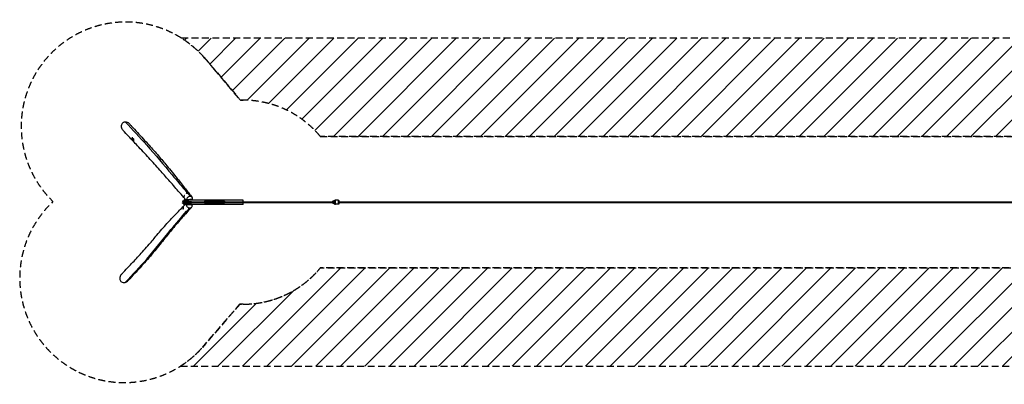
# Model space of a CAD drawing. Units: millimetres. Extents: x -18092 to 17977, y -3339 to 3347.
# Drawn here: x -18092 to -57, y -3339 to 3347 of the extents above; entities that cross this region are included whole.
import ezdxf

# ---------------------------------------------------------------- set-up
doc = ezdxf.new("R2010")
doc.units = ezdxf.units.MM
doc.header["$LTSCALE"] = 20
doc.linetypes.add('HIDDEN', pattern=[9.525, 6.35, -3.175])
for name, color, linetype in [('2d', 230, 'Continuous'), ('CSA-No-EncroachmentZone', 20, 'HIDDEN'), ('CSA-No-EncroachmentZone_Hatch', 20, 'Continuous'), ('CSA-Safetyzone', 63, 'HIDDEN')]:
    doc.layers.add(name, color=color, linetype=linetype)

msp = doc.modelspace()

# ---------------------------------------------------------------- hatches: boundary and pattern name
at = {"layer": 'CSA-No-EncroachmentZone_Hatch', "transparency": 33554687}
h = msp.add_hatch(dxfattribs=at)
h.set_pattern_fill('ANSI31', color=256, scale=100, angle=90)
h.set_pattern_definition([(225, (12804.54, 3006), (224.5064, -224.5064), [])])
h.paths.add_polyline_path([(-15127, 3006, -0.070355), (-14718, 2659), (-14046, 1870), (-13996, 1870, -0.223617), (-12586, 1206), (11991, 1206, -0.277362), (12805, 3006)])
h = msp.add_hatch(dxfattribs=at)
h.set_pattern_fill('ANSI31', color=256, scale=100, angle=90)
h.set_pattern_definition([(225, (12034.36, -1206), (224.5064, -224.5064), [])])
h.paths.add_polyline_path([(-12586, -1206, -0.223617), (-13996, -1870), (-14060, -1870), (-14745, -2662, -0.069443), (-15147, -3006), (12859, -3006, -0.278229), (12034, -1206)])

# ---------------------------------------------------------------- linework, layer by layer
at = {"layer": '2d'}
for p, q in [((-16035, 1175), (-16034, 1178)), ((-16035, 1152), (-16034, 1149)), ((-16031, 1179), (-16030, 1179)), ((-16031, 1148), (-16030, 1148)), ((-16018, 1155), (-16016, 1157)), ((-16018, 1131), (-16016, 1129)), ((-16013, 1159), (-16013, 1159)), ((-16013, 1127), (-16013, 1127)), ((-15013, 18), (-15111, 18)), ((-15111, 18), (-15111, 10)), ((-15111, 10), (-15013, 10)), ((-15012, 6), (-15095, 6)), ((-15091, 9), (-15092, 7)), ((-15025, 7), (-15092, 7)), ((-15023, 9), (-15091, 9)), ((-15084, 30), (-15088, 18)), ((-15058, 31), (-15084, 31)), ((-15084, 21), (-15084, 31)), ((-15058, 21), (-15084, 21)), ((-15079, 44), (-15083, 31)), ((-15081, 21), (-15081, 31)), ((-15080, 126), (-15080, 126)), ((-15078, 84), (-15080, 84)), ((-15079, 44), (-15004, 44)), ((-15076, 48), (-15052, 48)), ((-15075, 10), (-15075, 9)), ((-15068, 21), (-15068, 31)), ((-15064, 9), (-15064, 7)), ((-15058, 21), (-15058, 31)), ((-15036, 164), (-15009, 164)), ((-15036, 164), (-15036, 160)), ((-15035, 48), (-14927, 48)), ((-15034, 168), (-15011, 168)), ((-15034, 168), (-15034, 164)), ((-15033, 18), (-15033, 10)), ((-15028, 164), (-15028, 155)), ((-15022, 9), (-15022, 6)), ((-15014, 164), (-15014, 157)), ((-15004, 44), (-15013, 18)), ((-15012, 15), (-14946, 15)), ((-15011, 168), (-15011, 164)), ((-15011, 0), (-12359, 0)), ((-15001, 40), (-15010, 15)), ((-15009, 164), (-15009, 161)), ((-13996, 40), (-15001, 40)), ((-15000, 15), (-15000, 40)), ((-14998, 15), (-14998, 40)), ((-14945, 6), (-14681, 6)), ((-14918, 48), (-14927, 48)), ((-14920, 40), (-14920, 48)), ((-14918, 48), (-14918, 40)), ((-14704, 19), (-14704, 6)), ((-14342, 19), (-14704, 19)), ((-14342, 17), (-14704, 17)), ((-14691, 19), (-14691, 6)), ((-14686, 19), (-14686, 6)), ((-14685, 7), (-14685, 6)), ((-14681, 7), (-14685, 7)), ((-14681, -6), (-14681, 7)), ((-14359, 3), (-14681, 3)), ((-14590, 19), (-14590, -19)), ((-14555, 19), (-14555, -19)), ((-14357, 7), (-14359, 7)), ((-14359, 7), (-14359, -6)), ((-14359, 6), (-12360, 6)), ((-14357, 19), (-14357, 6)), ((-14357, 6), (-14357, 7)), ((-14352, 19), (-14352, 6)), ((-14342, 19), (-14342, 6)), ((-13996, 6), (-13996, 40)), ((-12360, 6), (-12360, 15)), ((-12359, 15), (-12360, 15)), ((-12360, 6), (-12360, 9)), ((-12360, 9), (-12360, 6)), ((-12360, 9), (-12360, 9)), ((-12360, 9), (-12360, 9)), ((-12359, -15), (-12359, 15)), ((-12344, 19), (-12349, 11)), ((-12349, 11), (-12349, 11)), ((-12349, 11), (-12344, 3)), ((-12344, 19), (-12345, 19)), ((-12344, 3), (-12345, 3)), ((-12335, 19), (-12344, 19)), ((-12344, 3), (-12335, 3)), ((-12340, 24), (-12341, 24)), ((-12340, 24), (-12340, 24)), ((-12331, 11), (-12335, 19)), ((-12335, 3), (-12331, 11)), ((-12329, 21), (-12329, 21)), ((-12329, 21), (-12329, 21)), ((-12328, 21), (-12328, 9)), ((-12327, 18), (-12328, 20)), ((-12321, 10), (-12328, 9)), ((-12327, 10), (-12328, 10)), ((-12328, 9), (-12320, 9)), ((-12327, 10), (-12327, 18)), ((-12322, 10), (-12327, 10)), ((-12322, 15), (-12322, 10)), ((-12322, 15), (-12321, 15)), ((-12322, 10), (-12321, 10)), ((-12309, 40), (-12321, 40)), ((-12321, 9), (-12321, 15)), ((-12255, 39), (-12308, 39)), ((-12249, 6), (12303, 6)), ((-12249, 0), (12303, 0)), ((-15013, -10), (-15111, -10)), ((-15111, -18), (-15111, -10)), ((-15111, -18), (-15013, -18)), ((-15092, -84), (-15097, -84)), ((-15095, -126), (-15097, -126)), ((-15095, -6), (-15012, -6)), ((-15025, -7), (-15092, -7)), ((-15091, -9), (-15092, -7)), ((-15023, -9), (-15091, -9)), ((-15084, -28), (-15088, -18)), ((-15057, -21), (-15084, -21)), ((-15084, -34), (-15084, -21)), ((-15057, -34), (-15084, -34)), ((-15079, -44), (-15082, -34)), ((-15004, -44), (-15079, -44)), ((-15064, -48), (-15076, -48)), ((-15075, -9), (-15075, -10)), ((-15075, -34), (-15075, -21)), ((-15064, -7), (-15064, -9)), ((-15062, -34), (-15062, -21)), ((-15057, -34), (-15057, -21)), ((-14934, -48), (-15041, -48)), ((-15035, -163), (-15009, -163)), ((-15035, -165), (-15035, -167)), ((-15011, -167), (-15035, -167)), ((-15033, -10), (-15033, -18)), ((-15028, -158), (-15028, -163)), ((-15022, -6), (-15022, -9)), ((-15014, -156), (-15014, -163)), ((-15004, -44), (-15013, -18)), ((-15012, -15), (-14946, -15)), ((-15011, -163), (-15011, -167)), ((-15001, -40), (-15010, -15)), ((-15009, -157), (-15009, -163)), ((-13996, -40), (-15001, -40)), ((-15000, -40), (-15000, -15)), ((-14998, -15), (-14998, -40)), ((-14945, -6), (-14681, -6)), ((-14918, -48), (-14934, -48)), ((-14920, -48), (-14920, -40)), ((-14918, -48), (-14918, -40)), ((-14704, -6), (-14704, -19)), ((-14342, -16), (-14704, -16)), ((-14342, -19), (-14704, -19)), ((-14691, -6), (-14691, -19)), ((-14686, -6), (-14686, -19)), ((-14685, -6), (-14681, -6)), ((-14685, -6), (-14685, -6)), ((-14359, -2), (-14681, -2)), ((-14359, -6), (-14357, -6)), ((-14359, -6), (-12360, -6)), ((-14357, -6), (-14357, -6)), ((-14357, -6), (-14357, -19)), ((-14352, -6), (-14352, -19)), ((-14342, -6), (-14342, -19)), ((-13996, -40), (-13996, -6)), ((-12360, -15), (-12360, -6)), ((-12360, -9), (-12360, -6)), ((-12360, -6), (-12360, -9)), ((-12360, -9), (-12360, -9)), ((-12360, -9), (-12360, -9)), ((-12359, -15), (-12360, -15)), ((-12344, -3), (-12349, -11)), ((-12349, -11), (-12349, -11)), ((-12349, -11), (-12344, -19)), ((-12344, -3), (-12345, -3)), ((-12344, -19), (-12345, -19)), ((-12335, -3), (-12344, -3)), ((-12344, -19), (-12335, -19)), ((-12340, -24), (-12341, -24)), ((-12340, -24), (-12340, -24)), ((-12331, -11), (-12335, -3)), ((-12335, -19), (-12331, -11)), ((-12329, -21), (-12329, -21)), ((-12329, -21), (-12329, -21)), ((-12328, -9), (-12328, -21)), ((-12320, -9), (-12328, -9)), ((-12328, -9), (-12321, -10)), ((-12327, -10), (-12328, -10)), ((-12327, -18), (-12328, -20)), ((-12327, -10), (-12322, -10)), ((-12327, -18), (-12327, -10)), ((-12322, -10), (-12322, -15)), ((-12322, -10), (-12321, -10)), ((-12322, -15), (-12321, -15)), ((-12321, -15), (-12321, -9)), ((-12309, -40), (-12321, -40)), ((-12255, -39), (-12308, -39)), ((-12249, -6), (12303, -6))]:
    msp.add_line(p, q, dxfattribs=at)
at = {"layer": '2d', "extrusion": (0, 0, -1)}
for centre, radius, start, end in [((16015, 1164), 23, 43.2671, 83.845), ((16015, 1164), 23, 283.911, 316.7329), ((15997, 1143), 23, 43.2671, 83.6361), ((15997, 1143), 23, 272.3545, 316.7329), ((15095, 0), 6, 270, 90), ((15095, 0), 8, 110.3641, 131.4096), ((15023, 168), 11.5, 0, 180), ((15095, 0), 8, 228.5904, 249.6359)]:
    msp.add_arc(centre, radius, start, end, dxfattribs=at)
for centre in [(-16033, 1164), (-16015, 1143)]:
    msp.add_ellipse(centre, major_axis=(0, 13.4), ratio=0.385906, dxfattribs=at)
for centre, major_axis, ratio, start_param, end_param in [((-16031, 1164), (0, 15.9), 0.385906, 5.809123, 9.89884), ((-16013, 1143), (0, 15.9), 0.385906, 5.809123, 9.89884), ((-15013, 105), (-65.2, -37), 0.763073, 0.356073, 0.923662), ((-15013, 23), (0, -13), 0.34202, 6.006124, 6.283185), ((-15012, 0), (0, 15.3), 0.031923, 5.116762, 7.853982), ((-15012, 0), (0, 6), 0.03344, 0, 3.141593), ((-15012, 0), (0, 15.3), 0.031923, 1.570796, 4.308016), ((-14946, 0), (0, 15.3), 0.031923, 0, 1.570796), ((-14946, 0), (0, 15.3), 0.031923, 1.570796, 3.141593), ((-12340, -1), (0, -25.3), 0.99949, 2.292522, 3.661905), ((-12341, -1), (0, -25.3), 0.99949, 2.68619, 3.141593), ((-12340, -1), (0, -25.3), 0.99949, 3.591041, 3.990662), ((-12340, -2), (0, -24.5), 0.99949, 3.699345, 3.948729), ((-15076, -35), (0, -13), 0.34202, 0, 0.785398), ((-15000, -35), (0, -13), 0.34202, 0.06733, 0.785398), ((-12341, 2), (0, -25.4), 0.99949, 0.455546, 0.844729), ((-12340, 2), (0, -25.4), 0.99949, 5.767946, 7.127914), ((-12341, 2), (0, -25.4), 0.99949, 0, 0.455546), ((-12340, 2), (0, -25.4), 0.99949, 5.438455, 5.827792), ((-12340, 2), (0, -24.5), 0.99949, 5.476048, 5.725432)]:
    msp.add_ellipse(centre, major_axis=major_axis, ratio=ratio, start_param=start_param, end_param=end_param, dxfattribs=at)
at = {"layer": '2d'}
for centre, major_axis, ratio, start_param, end_param in [((-16030, 1164), (0, -15.9), 0.385906, 0, 3.141593), ((-16013, 1143), (0, -15.9), 0.385906, 0, 3.141593), ((-15080, 105), (0, -21), 0.385906, 4.807996, 5.686398), ((-15080, 105), (0, -21), 0.385906, 5.686398, 6.792896), ((-15080, 105), (0, -21), 0.385906, 2.544805, 3.315807), ((-15076, 35), (0, 13), 0.34202, 0, 0.785398), ((-15080, 105), (0, -21), 0.385906, 2.293325, 2.544805), ((-15063, 0), (0, -8), 0.328194, 3.497014, 3.864327), ((-15063, 0), (0, -6), 0.32809, 0, 3.141593), ((-15000, 35), (0, 13), 0.34202, 0.066477, 0.785398), ((-12341, -1), (0, 25.3), 0.99949, 0.455403, 0.84907), ((-12340, -1), (0, 25.3), 0.99949, 5.434116, 6.288617), ((-12321, 0), (0, -40), 0.031923, 5.13179, 10.575627), ((-12309, 0), (0, -40), 0.031923, 0, 3.141593), ((-12255, 0), (0, -39), 0.031923, 0, 3.141593), ((-15097, -105), (0, -21), 0.385587, 2.118754, 5.033596), ((-15031, -105), (73, 17.2), 0.480661, 2.40252, 2.960337), ((-15097, -105), (0, -21), 0.385587, 5.519762, 8.401939), ((-15063, 0), (0, -8), 0.328194, 5.560451, 5.927764), ((-15013, -23), (0, 13), 0.34202, 6.006124, 6.283185), ((-12340, 2), (0, 25.4), 0.99949, 3.137705, 3.986323)]:
    msp.add_ellipse(centre, major_axis=major_axis, ratio=ratio, start_param=start_param, end_param=end_param, dxfattribs=at)
for points, knots in [([(-16155, 1470), (-16162, 1470), (-16168, 1469), (-16181, 1466), (-16187, 1464), (-16201, 1456), (-16208, 1450), (-16220, 1435), (-16225, 1427), (-16231, 1406), (-16232, 1394), (-16230, 1369), (-16225, 1355), (-16214, 1335), (-16208, 1327), (-16202, 1320)], [-576.267739, -576.267739, -576.267739, -576.267739, -557.22121, -557.22121, -537.041631, -537.041631, -509.106751, -509.106751, -479.085619, -479.085619, -444.19351, -444.19351, -402.568727, -402.568727, -374.45381, -374.45381, -374.45381, -374.45381]), ([(-16077, 1433), (-16079, 1435), (-16082, 1438), (-16094, 1450), (-16106, 1458), (-16130, 1467), (-16142, 1470), (-16153, 1470), (-16154, 1470), (-16155, 1470), (-16155, 1470)], [-86.949978, -86.949978, -86.949978, -86.949978, -77.056322, -77.056322, -35.0473, -35.0473, 0, 0, 0, 1.964997, 1.964997, 1.964997, 1.964997]), ([(-16155, 1470), (-16026, 1325), (-15741, 1030), (-15358, 570), (-15118, 285), (-15028, 178)], [0.2187781, 0.2187781, 0.2187781, 0.2187781, 0.4477271, 0.7176859, 0.8818445, 0.8818445, 0.8818445, 0.8818445]), ([(-15053, 48), (-15064, 61), (-15075, 74), (-15120, 126), (-15154, 165), (-15245, 270), (-15303, 336), (-15415, 464), (-15469, 526), (-15591, 663), (-15658, 738), (-15796, 889), (-15866, 963), (-15988, 1093), (-16042, 1149), (-16131, 1243), (-16166, 1281), (-16202, 1320)], [0.006787, 0.006787, 0.006787, 0.006787, 10.000011, 10.000011, 40.00034, 40.00034, 89.906913, 89.906913, 134.752227, 134.752227, 190.061045, 190.061045, 247.599679, 247.599679, 292.116229, 292.116229, 321.798603, 321.798603, 321.798603, 321.798603]), ([(-16077, 1433), (-16065, 1420), (-16054, 1407), (-16007, 1355), (-15972, 1317), (-15866, 1202), (-15795, 1125), (-15665, 981), (-15606, 915), (-15498, 788), (-15447, 728), (-15332, 590), (-15268, 511), (-15154, 369), (-15104, 306), (-15014, 191), (-14974, 140), (-14935, 89)], [0, 0, 0, 0, 10.000021, 10.000021, 40.000222, 40.000222, 100.049453, 100.049453, 148.519845, 148.519845, 190.959232, 190.959232, 246.770767, 246.770767, 292.870737, 292.870737, 330.548366, 330.548366, 330.548366, 330.548366]), ([(-15052, 48), (-15051, 48), (-15050, 48), (-15045, 48), (-15042, 48), (-15037, 48), (-15036, 48), (-15035, 48)], [380.351675, 380.351675, 380.351675, 380.351675, 416.536213, 416.536213, 459.25124, 459.25124, 469.173987, 469.173987, 469.173987, 469.173987]), ([(-14968, 106), (-14971, 106), (-14973, 106), (-14979, 106), (-14983, 105), (-14994, 102), (-15001, 99), (-15015, 89), (-15020, 83), (-15028, 72), (-15031, 65), (-15034, 55), (-15035, 51), (-15035, 48)], [4.654213, 4.654213, 4.654213, 4.654213, 12.858898, 12.858898, 25.003667, 25.003667, 45.149739, 45.149739, 67.041315, 67.041315, 90.843234, 90.843234, 102.449724, 102.449724, 102.449724, 102.449724]), ([(-15022, 6), (-15022, 6), (-15022, 6), (-15023, 7), (-15023, 7), (-15023, 7), (-15023, 7), (-15023, 7), (-15024, 7), (-15024, 7), (-15024, 7), (-15024, 7), (-15025, 7), (-15025, 7)], [0.006774309, 0.006774309, 0.006774309, 0.006774309, 0.007959865, 0.007959865, 0.009180179, 0.009180179, 0.009790335, 0.009790335, 0.010400492, 0.010400492, 0.011010649, 0.011010649, 0.011620805, 0.011620805, 0.011620805, 0.011620805]), ([(-15023, 9), (-15023, 9), (-15023, 9), (-15022, 9), (-15022, 9), (-15022, 9)], [0, 0, 0, 0, 0.001233502, 0.001233502, 0.002334704, 0.002334704, 0.002334704, 0.002334704]), ([(-14927, 48), (-14928, 48), (-14929, 48), (-14941, 48), (-14954, 48), (-14971, 48), (-14973, 48), (-14976, 48)], [30.555339, 30.555339, 30.555339, 30.555339, 38.060402, 38.060402, 120.968299, 120.968299, 135.584482, 135.584482, 135.584482, 135.584482]), ([(-14927, 48), (-14925, 54), (-14925, 61), (-14926, 74), (-14928, 80), (-14935, 91), (-14940, 96), (-14951, 103), (-14957, 105), (-14964, 106), (-14965, 106), (-14967, 106), (-14968, 106)], [-95.681395, -95.681395, -95.681395, -95.681395, -71.985891, -71.985891, -47.36524, -47.36524, -23.159218, -23.159218, 0, 0, 0, 4.654213, 4.654213, 4.654213, 4.654213]), ([(-12255, 39), (-12254, 39), (-12254, 39), (-12253, 39), (-12252, 38), (-12251, 38), (-12251, 38), (-12251, 37), (-12250, 37), (-12250, 36), (-12250, 36), (-12250, 35), (-12250, 35), (-12250, 35), (-12250, 34), (-12249, 33), (-12249, 32), (-12249, 28), (-12249, 25), (-12249, 20), (-12249, 16), (-12249, 10), (-12249, 6), (-12249, -1), (-12249, -5), (-12249, -12), (-12249, -16), (-12249, -22), (-12249, -25), (-12249, -29), (-12249, -31), (-12249, -33), (-12250, -34), (-12250, -35), (-12250, -35), (-12250, -36), (-12250, -36), (-12250, -36), (-12250, -37), (-12251, -38), (-12252, -38), (-12253, -39), (-12253, -39), (-12254, -39), (-12254, -39), (-12255, -39)], [4.712389, 4.712389, 4.712389, 4.712389, 4.722839, 4.722839, 4.734336, 4.734336, 4.74895, 4.74895, 4.767829, 4.767829, 4.791347, 4.791347, 4.827213, 4.827213, 4.912796, 4.912796, 5.226955, 5.226955, 5.570114, 5.570114, 5.895089, 5.895089, 6.217253, 6.217253, 6.53877, 6.53877, 6.860533, 6.860533, 7.18385, 7.18385, 7.51412, 7.51412, 7.684051, 7.684051, 7.769016, 7.769016, 7.789528, 7.789528, 7.816517, 7.816517, 7.835611, 7.835611, 7.849113, 7.849113, 7.853982, 7.853982, 7.853982, 7.853982]), ([(-16230, -1325), (-16217, -1311), (-16205, -1298), (-16157, -1247), (-16121, -1208), (-16027, -1109), (-15969, -1048), (-15848, -917), (-15785, -845), (-15674, -716), (-15626, -659), (-15518, -532), (-15457, -461), (-15338, -329), (-15281, -268), (-15171, -154), (-15118, -101), (-15065, -48)], [0, 0, 0, 0, 10.000034, 10.000034, 40.000504, 40.000504, 88.597975, 88.597975, 143.218444, 143.218444, 184.741816, 184.741816, 236.1218, 236.1218, 281.642304, 281.642304, 322.34514, 322.34514, 322.34514, 322.34514]), ([(-16152, -1469), (-16023, -1324), (-15737, -1030), (-15382, -567), (-15132, -278), (-15034, -167)], [0.2190455, 0.2190455, 0.2190455, 0.2190455, 0.4477271, 0.7176859, 0.8873607, 0.8873607, 0.8873607, 0.8873607]), ([(-15012, -167), (-15039, -196), (-15065, -225), (-15153, -323), (-15212, -392), (-15325, -527), (-15379, -593), (-15494, -737), (-15556, -815), (-15689, -977), (-15761, -1061), (-15882, -1194), (-15931, -1247), (-16021, -1345), (-16063, -1391), (-16104, -1437)], [18.481405, 18.481405, 18.481405, 18.481405, 40.000337, 40.000337, 90.31798, 90.31798, 137.428057, 137.428057, 192.976145, 192.976145, 254.938759, 254.938759, 295.992173, 295.992173, 331.661025, 331.661025, 331.661025, 331.661025]), ([(-15041, -48), (-15044, -48), (-15047, -48), (-15054, -48), (-15058, -48), (-15062, -48), (-15063, -48), (-15064, -48)], [30.429075, 30.429075, 30.429075, 30.429075, 51.358416, 51.358416, 97.732679, 97.732679, 116.652896, 116.652896, 116.652896, 116.652896]), ([(-15041, -48), (-15041, -54), (-15039, -61), (-15033, -74), (-15029, -80), (-15018, -91), (-15012, -96), (-14999, -103), (-14992, -105), (-14985, -106), (-14983, -106), (-14982, -106), (-14980, -106)], [-95.681661, -95.681661, -95.681661, -95.681661, -71.986034, -71.986034, -47.365306, -47.365306, -23.159237, -23.159237, 0, 0, 0, 4.654204, 4.654204, 4.654204, 4.654204]), ([(-15025, -7), (-15024, -7), (-15024, -7), (-15024, -7), (-15023, -7), (-15023, -7), (-15023, -7), (-15023, -7), (-15023, -7), (-15023, -7), (-15022, -7), (-15022, -7), (-15022, -6), (-15022, -6), (-15022, -6), (-15022, -6)], [0.034849875, 0.034849875, 0.034849875, 0.034849875, 0.036068513, 0.036068513, 0.036677833, 0.036677833, 0.037287152, 0.037287152, 0.037896471, 0.037896471, 0.03850579, 0.03850579, 0.03911511, 0.03911511, 0.039689542, 0.039689542, 0.039689542, 0.039689542]), ([(-15022, -9), (-15022, -9), (-15022, -9), (-15023, -9), (-15023, -9), (-15023, -9)], [0.011093189, 0.011093189, 0.011093189, 0.011093189, 0.012197812, 0.012197812, 0.013435146, 0.013435146, 0.013435146, 0.013435146]), ([(-14943, -92), (-14956, -106), (-14968, -119), (-14991, -144), (-15001, -154), (-15011, -165)], [0, 0, 0, 0, 10.00001, 10.00001, 18.072373, 18.072373, 18.072373, 18.072373]), ([(-14980, -106), (-14978, -106), (-14975, -106), (-14969, -106), (-14965, -105), (-14956, -102), (-14950, -99), (-14940, -89), (-14937, -83), (-14932, -72), (-14931, -65), (-14932, -55), (-14933, -51), (-14934, -48)], [4.654204, 4.654204, 4.654204, 4.654204, 12.858936, 12.858936, 24.998123, 24.998123, 45.11926, 45.11926, 66.976215, 66.976215, 90.733357, 90.733357, 102.314605, 102.314605, 102.314605, 102.314605]), ([(-16230, -1325), (-16235, -1331), (-16241, -1338), (-16251, -1357), (-16256, -1370), (-16259, -1394), (-16259, -1405), (-16255, -1425), (-16251, -1434), (-16240, -1450), (-16234, -1457), (-16218, -1467), (-16208, -1471), (-16187, -1475), (-16175, -1475), (-16164, -1473), (-16160, -1472), (-16156, -1471), (-16152, -1469)], [-221.592625, -221.592625, -221.592625, -221.592625, -195.395999, -195.395999, -155.7284, -155.7284, -122.498627, -122.498627, -93.038856, -93.038856, -64.947176, -64.947176, -34.872732, -34.872732, 0, 0, 0, 12.179098, 12.179098, 12.179098, 12.179098]), ([(-16152, -1469), (-16147, -1468), (-16142, -1465), (-16128, -1458), (-16120, -1453), (-16110, -1443), (-16107, -1440), (-16104, -1437)], [-567.901157, -567.901157, -567.901157, -567.901157, -551.079149, -551.079149, -521.550963, -521.550963, -509.836645, -509.836645, -509.836645, -509.836645])]:
    msp.add_open_spline(points, degree=3, knots=knots, dxfattribs=at)
for points in [[(-15025, 7), (-15024, 7), (-15023, 8), (-15023, 9)], [(-15023, -9), (-15023, -8), (-15024, -7), (-15025, -7)]]:
    msp.add_rational_spline(points, [1, 0.967036147809, 0.967036147809, 1], degree=3, dxfattribs=at)
for points in [[(-15023, 7), (-15023, 7), (-15023, 7), (-15023, 7)], [(-15012, 159), (-14997, 141), (-14983, 124), (-14968, 106)], [(-15026, -158), (-15011, -141), (-14996, -123), (-14980, -106)], [(-15023, -7), (-15023, -7), (-15023, -7), (-15023, -7)]]:
    msp.add_open_spline(points, degree=3, dxfattribs=at)
at = {"layer": 'CSA-No-EncroachmentZone'}
for points in [[(-15127, 3006, -0.070355), (-14718, 2659), (-14046, 1870), (-13996, 1870, -0.223617), (-12586, 1206), (11991, 1206, -0.277362), (12805, 3006)], [(-12586, -1206, -0.223617), (-13996, -1870), (-14060, -1870), (-14745, -2662, -0.069443), (-15147, -3006), (12859, -3006, -0.278229), (12034, -1206)]]:
    msp.add_lwpolyline(points, format="xyb", close=True, dxfattribs=at)
at = {"layer": 'CSA-Safetyzone', "flags": 128}
msp.add_lwpolyline([(-12586, 1206, 0.223617), (-13996, 1870), (-14046, 1870), (-14718, 2659, 1.008381), (-17561, 94), (-17487, 12), (-17595, -106, 1.005965), (-14745, -2662), (-14060, -1870), (-13996, -1870, 0.223617), (-12586, -1206), (12034, -1206, 0.754494), (15442, -2612), (16066, -1870), (16147, -1870, 0.414214), (17977, -40), (17977, 40, 0.414214), (16147, 1870), (16060, 1870), (15379, 2645, 0.749205), (11991, 1206), (-12586, 1206)], format="xyb", close=True, dxfattribs=at)

doc.saveas('drawing.dxf')
